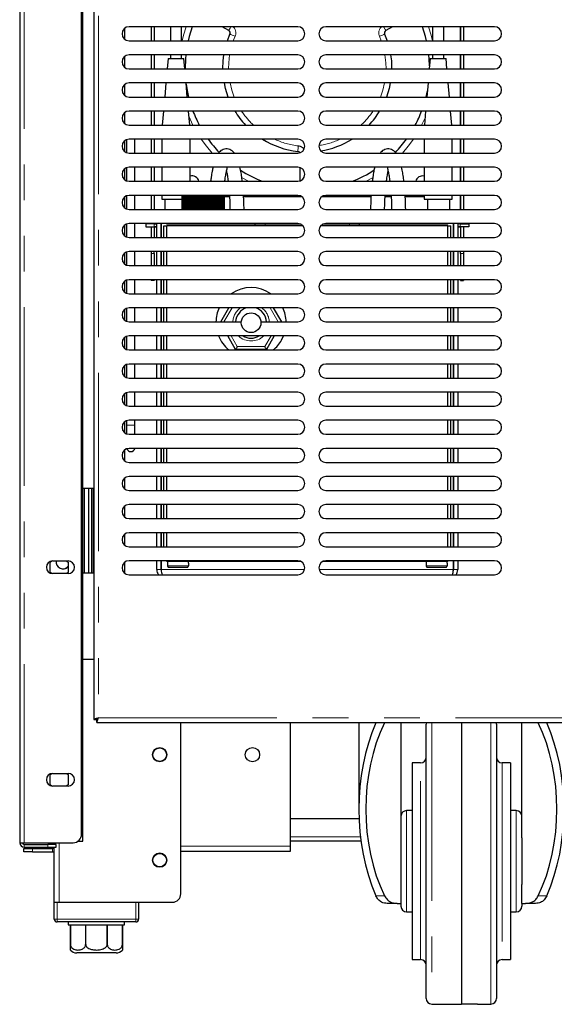
# Model space of a CAD drawing. Units: millimetres. Extents: x 0 to 586, y 0 to 420.
# Drawn here: x 421 to 440, y 91 to 126 of the extents above; entities that cross this region are included whole.
import ezdxf

# ---------------------------------------------------------------- set-up
doc = ezdxf.new("R2010")
doc.units = ezdxf.units.MM
doc.linetypes.add('PHANTOM', pattern=[12.7, 6.35, -1.27, 1.27, -1.27, 1.27, -1.27])

msp = doc.modelspace()

# ---------------------------------------------------------------- linework, layer by layer
at = {"color": 7, "linetype": 'Continuous', "lineweight": 25}
for p, q in [((420.693, 277.14), (420.693, 97.2)), ((422.893, 97.5), (422.893, 277.14)), ((422.943, 97.25), (422.943, 277.09)), ((423.333, 139.373), (423.333, 101.588)), ((424.423, 126.173), (424.423, 125.788)), ((430.583, 126.23), (424.583, 126.23)), ((425.373, 126.23), (425.373, 125.73)), ((425.473, 126.23), (425.473, 125.73)), ((425.48, 126.23), (425.48, 125.73)), ((426.052, 126.23), (426.052, 125.73)), ((426.452, 125.73), (426.452, 126.23)), ((428.131, 126.097), (427.899, 126.23)), ((437.583, 126.23), (431.583, 126.23)), ((433.948, 126.23), (433.716, 126.097)), ((435.377, 126.23), (435.377, 125.73)), ((435.777, 125.73), (435.777, 126.23)), ((436.366, 126.23), (436.366, 125.73)), ((436.373, 126.23), (436.373, 125.73)), ((436.473, 126.23), (436.473, 125.73)), ((428.08, 125.73), (428.172, 125.97)), ((433.674, 125.97), (433.766, 125.73)), ((424.583, 125.73), (430.583, 125.73)), ((431.583, 125.73), (437.583, 125.73)), ((424.423, 125.173), (424.423, 124.788)), ((430.583, 125.23), (424.583, 125.23)), ((425.373, 125.23), (425.373, 124.73)), ((425.473, 125.23), (425.473, 124.73)), ((425.48, 125.23), (425.48, 124.73)), ((425.97, 125.1), (425.938, 124.73)), ((425.97, 125.1), (426.533, 125.1)), ((426.052, 125.23), (426.052, 125.1)), ((426.452, 125.1), (426.452, 125.23)), ((426.565, 124.73), (426.533, 125.1)), ((437.583, 125.23), (431.583, 125.23)), ((435.295, 125.1), (435.263, 124.73)), ((435.295, 125.1), (435.858, 125.1)), ((435.377, 125.23), (435.377, 125.1)), ((435.777, 125.1), (435.777, 125.23)), ((435.89, 124.73), (435.858, 125.1)), ((436.366, 125.23), (436.366, 124.73)), ((436.373, 125.23), (436.373, 124.73)), ((436.473, 125.23), (436.473, 124.73)), ((424.583, 124.73), (430.583, 124.73)), ((431.583, 124.73), (437.583, 124.73)), ((424.423, 124.173), (424.423, 123.788)), ((430.583, 124.23), (424.583, 124.23)), ((425.373, 124.23), (425.373, 123.73)), ((425.473, 124.23), (425.473, 123.73)), ((425.48, 124.23), (425.48, 123.73)), ((425.894, 124.23), (425.851, 123.73)), ((426.653, 123.73), (426.609, 124.23)), ((437.583, 124.23), (431.583, 124.23)), ((435.219, 124.23), (435.176, 123.73)), ((435.978, 123.73), (435.934, 124.23)), ((436.366, 124.23), (436.366, 123.73)), ((436.373, 124.23), (436.373, 123.73)), ((436.473, 124.23), (436.473, 123.73)), ((424.583, 123.73), (430.583, 123.73)), ((431.583, 123.73), (437.583, 123.73)), ((424.423, 123.173), (424.423, 122.788)), ((430.583, 123.23), (424.583, 123.23)), ((425.373, 123.23), (425.373, 122.73)), ((425.473, 123.23), (425.473, 122.73)), ((425.48, 123.23), (425.48, 122.73)), ((425.807, 123.23), (425.763, 122.73)), ((426.74, 122.73), (426.697, 123.23)), ((437.583, 123.23), (431.583, 123.23)), ((435.132, 123.23), (435.088, 122.73)), ((436.065, 122.73), (436.022, 123.23)), ((436.366, 123.23), (436.366, 122.73)), ((436.373, 123.23), (436.373, 122.73)), ((436.473, 123.23), (436.473, 122.73)), ((424.583, 122.73), (430.583, 122.73)), ((431.583, 122.73), (437.583, 122.73)), ((424.423, 122.173), (424.423, 121.788)), ((424.493, 122.214), (424.493, 121.747)), ((430.583, 122.23), (424.583, 122.23)), ((424.793, 121.73), (424.793, 122.23)), ((425.373, 122.23), (425.373, 121.73)), ((425.473, 122.23), (425.473, 121.73)), ((425.48, 122.23), (425.48, 121.73)), ((425.752, 122.23), (425.752, 121.73)), ((426.752, 121.73), (426.752, 122.23)), ((437.583, 122.23), (431.583, 122.23)), ((435.077, 122.23), (435.077, 121.73)), ((436.077, 121.73), (436.077, 122.23)), ((436.366, 122.23), (436.366, 121.73)), ((436.373, 122.23), (436.373, 121.73)), ((436.473, 122.23), (436.473, 121.73)), ((424.583, 121.73), (430.583, 121.73)), ((431.583, 121.73), (437.583, 121.73)), ((424.493, 121.214), (424.493, 120.747)), ((430.583, 121.23), (424.583, 121.23)), ((424.793, 120.73), (424.793, 121.23)), ((425.373, 121.23), (425.373, 120.73)), ((425.473, 121.23), (425.473, 120.73)), ((425.48, 121.23), (425.48, 120.73)), ((425.752, 121.23), (425.752, 120.73)), ((426.752, 120.73), (426.752, 121.23)), ((430.673, 120.747), (430.673, 121.214)), ((437.583, 121.23), (431.583, 121.23)), ((435.077, 121.23), (435.077, 120.73)), ((436.077, 120.73), (436.077, 121.23)), ((436.366, 121.23), (436.366, 120.73)), ((436.373, 121.23), (436.373, 120.73)), ((436.473, 121.23), (436.473, 120.73)), ((424.423, 121.173), (424.423, 120.788)), ((424.583, 120.73), (430.583, 120.73)), ((431.583, 120.73), (437.583, 120.73)), ((424.423, 120.173), (424.423, 119.788)), ((424.493, 120.214), (424.493, 119.747)), ((430.583, 120.23), (424.583, 120.23)), ((424.793, 119.73), (424.793, 120.23)), ((425.373, 120.23), (425.373, 119.73)), ((425.473, 120.23), (425.473, 119.73)), ((425.48, 120.23), (425.48, 119.73)), ((425.752, 120.23), (425.752, 120.1)), ((426.473, 119.73), (426.473, 120.23)), ((426.474, 119.73), (426.474, 120.23)), ((426.476, 119.73), (426.476, 120.23)), ((426.477, 119.73), (426.477, 120.23)), ((426.481, 119.73), (426.481, 120.23)), ((426.484, 119.73), (426.484, 120.23)), ((426.489, 119.73), (426.489, 120.23)), ((426.493, 119.73), (426.493, 120.23)), ((426.5, 119.73), (426.5, 120.23)), ((426.506, 119.73), (426.506, 120.23)), ((426.514, 119.73), (426.514, 120.23)), ((426.521, 119.73), (426.521, 120.23)), ((426.531, 119.73), (426.531, 120.23)), ((426.539, 119.73), (426.539, 120.23)), ((426.551, 119.73), (426.551, 120.23)), ((426.559, 119.73), (426.559, 120.23)), ((426.573, 119.73), (426.573, 120.23)), ((426.582, 119.73), (426.582, 120.23)), ((426.598, 119.73), (426.598, 120.23)), ((426.608, 119.73), (426.608, 120.23)), ((426.625, 119.73), (426.625, 120.23)), ((426.636, 119.73), (426.636, 120.23)), ((426.655, 119.73), (426.655, 120.23)), ((426.667, 119.73), (426.667, 120.23)), ((426.686, 119.73), (426.686, 120.23)), ((426.699, 119.73), (426.699, 120.23)), ((426.72, 119.73), (426.72, 120.23)), ((426.734, 119.73), (426.734, 120.23)), ((426.756, 119.73), (426.756, 120.23)), ((426.771, 119.73), (426.771, 120.23)), ((426.794, 119.73), (426.794, 120.23)), ((426.809, 119.73), (426.809, 120.23)), ((426.833, 119.73), (426.833, 120.23)), ((426.849, 119.73), (426.849, 120.23)), ((426.874, 119.73), (426.874, 120.23)), ((426.891, 119.73), (426.891, 120.23)), ((426.917, 119.73), (426.917, 120.23)), ((426.934, 119.73), (426.934, 120.23)), ((426.96, 119.73), (426.96, 120.23)), ((426.978, 119.73), (426.978, 120.23)), ((427.005, 119.73), (427.005, 120.23)), ((427.023, 119.73), (427.023, 120.23)), ((427.049, 119.73), (427.049, 120.23)), ((427.051, 119.73), (427.051, 120.23)), ((427.069, 119.73), (427.069, 120.23)), ((427.092, 119.73), (427.092, 120.23)), ((427.097, 119.73), (427.097, 120.23)), ((427.115, 119.73), (427.115, 120.23)), ((427.135, 119.73), (427.135, 120.23)), ((427.143, 119.73), (427.143, 120.23)), ((427.162, 119.73), (427.162, 120.23)), ((427.179, 119.73), (427.179, 120.23)), ((427.19, 119.73), (427.19, 120.23)), ((427.209, 119.73), (427.209, 120.23)), ((427.223, 119.73), (427.223, 120.23)), ((427.237, 119.73), (427.237, 120.23)), ((427.256, 119.73), (427.256, 120.23)), ((427.267, 119.73), (427.267, 120.23)), ((427.285, 119.73), (427.285, 120.23)), ((427.303, 119.73), (427.303, 120.23)), ((427.311, 119.73), (427.311, 120.23)), ((427.331, 119.73), (427.331, 120.23)), ((427.35, 119.73), (427.35, 120.23)), ((427.354, 119.73), (427.354, 120.23)), ((427.378, 119.73), (427.378, 120.23)), ((427.396, 119.73), (427.396, 120.23)), ((427.397, 119.73), (427.397, 120.23)), ((427.424, 119.73), (427.424, 120.23)), ((427.441, 119.73), (427.441, 120.23)), ((427.469, 119.73), (427.469, 120.23)), ((427.486, 119.73), (427.486, 120.23)), ((427.513, 119.73), (427.513, 120.23)), ((427.53, 119.73), (427.53, 120.23)), ((427.555, 119.73), (427.555, 120.23)), ((427.572, 119.73), (427.572, 120.23)), ((427.597, 119.73), (427.597, 120.23)), ((427.613, 119.73), (427.613, 120.23)), ((427.637, 119.73), (427.637, 120.23)), ((427.652, 119.73), (427.652, 120.23)), ((427.676, 119.73), (427.676, 120.23)), ((427.69, 119.73), (427.69, 120.23)), ((427.712, 119.73), (427.712, 120.23)), ((427.726, 119.73), (427.726, 120.23)), ((427.747, 119.73), (427.747, 120.23)), ((427.76, 119.73), (427.76, 120.23)), ((427.78, 119.73), (427.78, 120.23)), ((427.792, 119.73), (427.792, 120.23)), ((427.81, 119.73), (427.81, 120.23)), ((427.821, 119.73), (427.821, 120.23)), ((427.838, 119.73), (427.838, 120.23)), ((427.849, 119.73), (427.849, 120.23)), ((427.864, 119.73), (427.864, 120.23)), ((427.873, 119.73), (427.873, 120.23)), ((427.887, 119.73), (427.887, 120.23)), ((427.896, 119.73), (427.896, 120.23)), ((427.908, 119.73), (427.908, 120.23)), ((427.915, 119.73), (427.915, 120.23)), ((427.926, 119.73), (427.926, 120.23)), ((427.932, 119.73), (427.932, 120.23)), ((427.941, 119.73), (427.941, 120.23)), ((427.946, 119.73), (427.946, 120.23)), ((427.953, 119.73), (427.953, 120.23)), ((427.957, 119.73), (427.957, 120.23)), ((427.962, 119.73), (427.962, 120.23)), ((427.965, 119.73), (427.965, 120.23)), ((427.969, 119.73), (427.969, 120.23)), ((427.971, 119.73), (427.971, 120.23)), ((427.972, 119.73), (427.972, 120.23)), ((427.973, 119.73), (427.973, 120.23)), ((428.157, 120.173), (427.973, 120.173)), ((430.743, 120.173), (428.658, 120.173)), ((433.188, 120.173), (431.424, 120.173)), ((437.583, 120.23), (431.583, 120.23)), ((433.907, 120.173), (433.689, 120.173)), ((435.077, 120.173), (434.408, 120.173)), ((435.077, 120.23), (435.077, 120.1)), ((436.077, 120.1), (436.077, 120.23)), ((436.366, 120.23), (436.366, 119.73)), ((436.373, 120.23), (436.373, 119.73)), ((436.473, 120.23), (436.473, 119.73)), ((425.752, 120.1), (426.476, 120.1)), ((425.852, 120.1), (425.852, 119.73)), ((435.077, 120.1), (436.077, 120.1)), ((435.195, 120.1), (435.195, 119.73)), ((435.995, 119.73), (435.995, 120.1)), ((424.583, 119.73), (430.583, 119.73)), ((431.583, 119.73), (437.583, 119.73)), ((424.423, 119.173), (424.423, 118.788)), ((424.493, 119.214), (424.493, 118.747)), ((430.583, 119.23), (424.583, 119.23)), ((424.793, 118.73), (424.793, 119.23)), ((425.18, 119.213), (425.18, 119.113)), ((425.48, 119.213), (425.18, 119.213)), ((425.18, 119.113), (425.48, 119.113)), ((425.373, 119.23), (425.373, 119.213)), ((425.373, 119.113), (425.373, 118.73)), ((425.473, 119.23), (425.473, 119.213)), ((425.473, 119.113), (425.473, 118.73)), ((425.483, 119.109), (425.473, 119.11)), ((425.48, 119.213), (425.48, 119.23)), ((425.48, 119.213), (425.573, 119.213)), ((425.48, 119.113), (425.573, 119.113)), ((425.573, 119.109), (425.483, 119.109)), ((425.573, 118.73), (425.573, 119.23)), ((425.723, 118.73), (425.723, 119.23)), ((425.723, 119.213), (425.729, 119.213)), ((425.723, 119.113), (425.729, 119.113)), ((425.729, 119.109), (425.723, 119.109)), ((425.729, 119.23), (425.729, 118.73)), ((425.823, 118.73), (425.823, 119.15)), ((425.823, 119.15), (425.923, 119.15)), ((425.923, 119.2), (425.923, 119.23)), ((430.702, 119.2), (425.923, 119.2)), ((425.923, 118.73), (425.923, 119.15)), ((430.766, 119.15), (425.923, 119.15)), ((429.073, 119.15), (429.073, 119.2)), ((435.923, 119.15), (431.4, 119.15)), ((435.923, 119.2), (431.464, 119.2)), ((437.583, 119.23), (431.583, 119.23)), ((432.773, 119.2), (432.773, 119.15)), ((435.923, 119.2), (435.923, 119.23)), ((435.923, 119.15), (436.023, 119.15)), ((435.923, 118.73), (435.923, 119.15)), ((436.023, 118.73), (436.023, 119.15)), ((436.118, 118.73), (436.118, 119.23)), ((436.123, 119.213), (436.118, 119.213)), ((436.123, 119.113), (436.118, 119.113)), ((436.118, 119.109), (436.123, 119.109)), ((436.123, 119.23), (436.123, 118.73)), ((436.273, 119.23), (436.273, 118.73)), ((436.366, 119.213), (436.273, 119.213)), ((436.366, 119.113), (436.273, 119.113)), ((436.273, 119.109), (436.363, 119.109)), ((436.363, 119.109), (436.373, 119.11)), ((436.366, 119.213), (436.366, 119.23)), ((436.366, 119.213), (436.666, 119.213)), ((436.666, 119.113), (436.366, 119.113)), ((436.373, 119.23), (436.373, 119.213)), ((436.373, 119.113), (436.373, 118.73)), ((436.473, 119.23), (436.473, 119.213)), ((436.473, 119.113), (436.473, 118.73)), ((436.666, 119.213), (436.666, 119.113)), ((424.583, 118.73), (430.583, 118.73)), ((431.583, 118.73), (437.583, 118.73)), ((424.423, 118.173), (424.423, 117.788)), ((424.493, 118.214), (424.493, 117.747)), ((430.583, 118.23), (424.583, 118.23)), ((424.793, 117.73), (424.793, 118.23)), ((425.373, 118.23), (425.373, 118.161)), ((425.373, 118.161), (425.373, 117.73)), ((425.473, 118.161), (425.473, 118.23)), ((425.473, 118.161), (425.473, 117.73)), ((425.573, 117.73), (425.573, 118.23)), ((425.723, 117.73), (425.723, 118.23)), ((425.729, 118.23), (425.729, 117.73)), ((425.823, 117.73), (425.823, 118.23)), ((425.923, 117.73), (425.923, 118.23)), ((437.583, 118.23), (431.583, 118.23)), ((435.923, 117.73), (435.923, 118.23)), ((436.023, 117.73), (436.023, 118.23)), ((436.118, 117.73), (436.118, 118.23)), ((436.123, 118.23), (436.123, 117.73)), ((436.273, 118.23), (436.273, 117.73)), ((436.373, 118.161), (436.373, 118.23)), ((436.373, 118.161), (436.373, 117.73)), ((436.473, 118.23), (436.473, 118.161)), ((436.473, 118.161), (436.473, 117.73)), ((424.583, 117.73), (430.583, 117.73)), ((431.583, 117.73), (437.583, 117.73)), ((424.423, 117.173), (424.423, 116.788)), ((424.493, 117.214), (424.493, 116.747)), ((430.583, 117.23), (424.583, 117.23)), ((424.793, 116.73), (424.793, 117.23)), ((425.373, 117.23), (425.373, 117.2)), ((425.473, 117.2), (425.373, 117.2)), ((425.473, 117.23), (425.473, 117.2)), ((425.573, 116.73), (425.573, 117.23)), ((425.723, 116.73), (425.723, 117.23)), ((425.729, 117.23), (425.729, 116.73)), ((425.823, 116.73), (425.823, 117.23)), ((425.923, 116.73), (425.923, 117.23)), ((437.583, 117.23), (431.583, 117.23)), ((435.923, 116.73), (435.923, 117.23)), ((436.023, 116.73), (436.023, 117.23)), ((436.118, 116.73), (436.118, 117.23)), ((436.123, 117.23), (436.123, 116.73)), ((436.273, 117.23), (436.273, 116.73)), ((436.373, 117.23), (436.373, 117.2)), ((436.373, 117.2), (436.473, 117.2)), ((436.473, 117.23), (436.473, 117.2)), ((424.583, 116.73), (430.583, 116.73)), ((431.583, 116.73), (437.583, 116.73)), ((424.423, 116.173), (424.423, 115.788)), ((424.493, 116.214), (424.493, 115.747)), ((430.583, 116.23), (424.583, 116.23)), ((424.793, 115.73), (424.793, 116.23)), ((425.573, 115.73), (425.573, 116.23)), ((425.723, 115.73), (425.723, 116.23)), ((425.729, 116.23), (425.729, 115.73)), ((425.823, 115.73), (425.823, 116.23)), ((425.923, 115.73), (425.923, 116.23)), ((427.844, 115.73), (428.132, 116.23)), ((429.714, 116.23), (430.003, 115.73)), ((437.583, 116.23), (431.583, 116.23)), ((435.923, 115.73), (435.923, 116.23)), ((436.023, 115.73), (436.023, 116.23)), ((436.118, 115.73), (436.118, 116.23)), ((436.123, 116.23), (436.123, 115.73)), ((436.273, 116.23), (436.273, 115.73)), ((424.583, 115.73), (428.574, 115.73)), ((429.272, 115.73), (430.583, 115.73)), ((431.583, 115.73), (437.583, 115.73)), ((424.423, 115.173), (424.423, 114.788)), ((424.493, 115.214), (424.493, 114.747)), ((430.583, 115.23), (424.583, 115.23)), ((424.793, 114.73), (424.793, 115.23)), ((425.573, 114.73), (425.573, 115.23)), ((425.723, 114.73), (425.723, 115.23)), ((425.729, 115.23), (425.729, 114.73)), ((425.823, 114.73), (425.823, 115.23)), ((425.923, 114.73), (425.923, 115.23)), ((428.375, 114.75), (428.098, 115.23)), ((429.749, 115.23), (429.472, 114.75)), ((430.006, 115.075), (430.081, 115.23)), ((437.583, 115.23), (431.583, 115.23)), ((435.923, 114.73), (435.923, 115.23)), ((436.023, 114.73), (436.023, 115.23)), ((436.118, 114.73), (436.118, 115.23)), ((436.123, 115.23), (436.123, 114.73)), ((436.273, 115.23), (436.273, 114.73)), ((424.583, 114.73), (430.583, 114.73)), ((429.472, 114.75), (428.375, 114.75)), ((431.583, 114.73), (437.583, 114.73)), ((424.493, 114.214), (424.493, 113.747)), ((430.583, 114.23), (424.583, 114.23)), ((424.793, 113.73), (424.793, 114.23)), ((425.573, 113.73), (425.573, 114.23)), ((425.723, 113.73), (425.723, 114.23)), ((425.729, 114.23), (425.729, 113.73)), ((425.823, 113.73), (425.823, 114.23)), ((425.923, 113.73), (425.923, 114.23)), ((437.583, 114.23), (431.583, 114.23)), ((435.923, 113.73), (435.923, 114.23)), ((436.023, 113.73), (436.023, 114.23)), ((436.118, 113.73), (436.118, 114.23)), ((436.123, 114.23), (436.123, 113.73)), ((436.273, 114.23), (436.273, 113.73)), ((424.423, 114.173), (424.423, 113.788)), ((424.583, 113.73), (430.583, 113.73)), ((431.583, 113.73), (437.583, 113.73)), ((424.423, 113.173), (424.423, 112.788)), ((424.493, 113.214), (424.493, 112.747)), ((430.583, 113.23), (424.583, 113.23)), ((424.793, 112.73), (424.793, 113.23)), ((425.573, 112.73), (425.573, 113.23)), ((425.723, 112.73), (425.723, 113.23)), ((425.729, 113.23), (425.729, 112.73)), ((425.823, 112.73), (425.823, 113.23)), ((425.923, 112.73), (425.923, 113.23)), ((437.583, 113.23), (431.583, 113.23)), ((435.923, 112.73), (435.923, 113.23)), ((436.023, 112.73), (436.023, 113.23)), ((436.118, 112.73), (436.118, 113.23)), ((436.123, 113.23), (436.123, 112.73)), ((436.273, 113.23), (436.273, 112.73)), ((424.583, 112.73), (430.583, 112.73)), ((431.583, 112.73), (437.583, 112.73)), ((424.423, 112.173), (424.423, 111.788)), ((424.493, 112.214), (424.493, 112.052)), ((430.583, 112.23), (424.583, 112.23)), ((424.793, 112.052), (424.793, 112.23)), ((425.573, 111.73), (425.573, 112.23)), ((425.723, 111.73), (425.723, 112.23)), ((425.729, 112.23), (425.729, 111.73)), ((425.823, 111.73), (425.823, 112.23)), ((425.923, 111.73), (425.923, 112.23)), ((437.583, 112.23), (431.583, 112.23)), ((435.923, 111.73), (435.923, 112.23)), ((436.023, 111.73), (436.023, 112.23)), ((436.118, 111.73), (436.118, 112.23)), ((436.123, 112.23), (436.123, 111.73)), ((436.273, 112.23), (436.273, 111.73)), ((424.493, 112.052), (424.493, 111.747)), ((424.793, 111.73), (424.793, 112.052)), ((424.583, 111.73), (430.583, 111.73)), ((431.583, 111.73), (437.583, 111.73)), ((424.423, 111.173), (424.423, 110.788)), ((430.583, 111.23), (424.583, 111.23)), ((425.573, 110.73), (425.573, 111.23)), ((425.723, 110.73), (425.723, 111.23)), ((425.729, 111.23), (425.729, 110.73)), ((425.823, 110.73), (425.823, 111.23)), ((425.923, 110.73), (425.923, 111.23)), ((437.583, 111.23), (431.583, 111.23)), ((435.923, 110.73), (435.923, 111.23)), ((436.023, 110.73), (436.023, 111.23)), ((436.118, 110.73), (436.118, 111.23)), ((436.123, 111.23), (436.123, 110.73)), ((436.273, 111.23), (436.273, 110.73)), ((424.583, 110.73), (430.583, 110.73)), ((431.583, 110.73), (437.583, 110.73)), ((424.423, 110.173), (424.423, 109.788)), ((430.583, 110.23), (424.583, 110.23)), ((425.573, 109.73), (425.573, 110.23)), ((425.723, 109.73), (425.723, 110.23)), ((425.729, 110.23), (425.729, 109.73)), ((425.823, 109.73), (425.823, 110.23)), ((425.923, 109.73), (425.923, 110.23)), ((437.583, 110.23), (431.583, 110.23)), ((435.923, 109.73), (435.923, 110.23)), ((436.023, 109.73), (436.023, 110.23)), ((436.118, 109.73), (436.118, 110.23)), ((436.123, 110.23), (436.123, 109.73)), ((436.273, 110.23), (436.273, 109.73)), ((423.333, 109.8), (422.943, 109.8)), ((422.993, 106.8), (422.993, 109.8)), ((423.143, 109.8), (423.143, 106.8)), ((423.243, 109.8), (423.243, 106.8)), ((424.583, 109.73), (430.583, 109.73)), ((431.583, 109.73), (437.583, 109.73)), ((424.423, 109.173), (424.423, 108.788)), ((430.583, 109.23), (424.583, 109.23)), ((425.573, 108.73), (425.573, 109.23)), ((425.723, 108.73), (425.723, 109.23)), ((425.729, 109.23), (425.729, 108.73)), ((425.823, 108.73), (425.823, 109.23)), ((425.923, 108.73), (425.923, 109.23)), ((437.583, 109.23), (431.583, 109.23)), ((435.923, 108.73), (435.923, 109.23)), ((436.023, 108.73), (436.023, 109.23)), ((436.118, 108.73), (436.118, 109.23)), ((436.123, 109.23), (436.123, 108.73)), ((436.273, 109.23), (436.273, 108.73)), ((424.583, 108.73), (430.583, 108.73)), ((431.583, 108.73), (437.583, 108.73)), ((424.423, 108.173), (424.423, 107.788)), ((430.583, 108.23), (424.583, 108.23)), ((425.573, 107.73), (425.573, 108.23)), ((425.723, 107.73), (425.723, 108.23)), ((425.729, 108.23), (425.729, 107.73)), ((425.823, 107.73), (425.823, 108.23)), ((425.923, 107.73), (425.923, 108.23)), ((437.583, 108.23), (431.583, 108.23)), ((435.923, 107.73), (435.923, 108.23)), ((436.023, 107.73), (436.023, 108.23)), ((436.118, 107.73), (436.118, 108.23)), ((436.123, 108.23), (436.123, 107.73)), ((436.273, 108.23), (436.273, 107.73)), ((424.583, 107.73), (430.583, 107.73)), ((431.583, 107.73), (437.583, 107.73)), ((421.773, 107.185), (421.84, 107.224)), ((421.868, 107.225), (422.418, 107.225)), ((422.343, 107.225), (422.413, 107.185)), ((430.583, 107.23), (424.583, 107.23)), ((425.573, 106.914), (425.573, 107.23)), ((425.723, 106.914), (425.723, 107.23)), ((425.729, 107.23), (425.729, 106.914)), ((425.923, 107.2), (425.923, 107.23)), ((430.702, 107.2), (425.923, 107.2)), ((425.948, 107.2), (425.948, 107.15)), ((426.698, 107.15), (426.698, 107.2)), ((435.923, 107.2), (431.464, 107.2)), ((437.583, 107.23), (431.583, 107.23)), ((435.148, 107.2), (435.148, 107.15)), ((435.898, 107.15), (435.898, 107.2)), ((435.923, 107.2), (435.923, 107.23)), ((436.118, 106.914), (436.118, 107.23)), ((436.123, 107.23), (436.123, 106.914)), ((436.273, 107.23), (436.273, 106.914)), ((421.773, 106.816), (421.773, 107.185)), ((422.413, 107.185), (422.413, 106.816)), ((424.423, 107.173), (424.423, 106.788)), ((425.948, 107.15), (425.952, 107.15)), ((425.952, 107.15), (425.952, 107.05)), ((426.002, 107), (426.644, 107)), ((426.695, 107.15), (426.698, 107.15)), ((426.695, 107.15), (426.695, 107.05)), ((435.148, 107.15), (435.152, 107.15)), ((435.152, 107.15), (435.152, 107.05)), ((435.202, 107), (435.844, 107)), ((435.895, 107.15), (435.898, 107.15)), ((435.895, 107.15), (435.895, 107.05)), ((421.84, 106.777), (421.773, 106.816)), ((422.418, 106.775), (421.868, 106.775)), ((422.413, 106.816), (422.343, 106.775)), ((422.943, 106.8), (423.333, 106.8)), ((424.583, 106.73), (430.583, 106.73)), ((431.583, 106.73), (437.583, 106.73)), ((423.333, 103.72), (422.943, 103.72)), ((423.333, 101.588), (423.433, 101.588)), ((423.44, 101.593), (423.44, 101.58)), ((423.44, 101.48), (423.44, 101.58)), ((423.44, 101.48), (572.646, 101.48)), ((426.423, 95.38), (426.423, 101.48)), ((430.323, 97.08), (430.323, 101.48)), ((432.753, 101.48), (432.753, 98.39)), ((434.253, 101.48), (434.253, 97.373)), ((435.153, 91.659), (435.153, 101.422)), ((436.403, 101.48), (436.403, 91.45)), ((437.653, 101.422), (437.653, 91.659)), ((438.553, 97.373), (438.553, 101.48)), ((434.953, 100.04), (434.653, 100.04)), ((434.653, 100.04), (434.653, 93.04)), ((438.153, 100.04), (437.853, 100.04)), ((438.153, 100.04), (438.153, 93.04)), ((421.773, 99.625), (421.84, 99.664)), ((421.773, 99.256), (421.773, 99.625)), ((421.868, 99.665), (422.418, 99.665)), ((422.343, 99.665), (422.413, 99.625)), ((422.413, 99.625), (422.413, 99.256)), ((421.84, 99.217), (421.773, 99.256)), ((422.418, 99.215), (421.868, 99.215)), ((422.413, 99.256), (422.343, 99.215)), ((434.653, 98.34), (434.453, 98.34)), ((438.353, 98.34), (438.153, 98.34)), ((432.76, 98.05), (430.323, 98.05)), ((420.693, 97.2), (420.853, 97.2)), ((420.853, 97.2), (422.593, 97.2)), ((420.853, 97.14), (421.693, 97.14)), ((420.853, 97.04), (421.693, 97.04)), ((421.993, 97.14), (421.693, 97.14)), ((421.693, 97.04), (421.993, 97.04)), ((421.923, 97.14), (421.923, 97.2)), ((421.923, 95.08), (421.923, 97.04)), ((421.993, 97.04), (421.993, 97.14)), ((422.759, 97.25), (422.783, 97.25)), ((422.783, 97.25), (422.943, 97.25)), ((432.831, 97.25), (430.323, 97.25)), ((430.323, 96.9), (430.323, 97.08)), ((434.253, 97.373), (434.253, 95.708)), ((438.553, 97.373), (438.553, 95.708)), ((420.843, 96.87), (420.843, 96.99)), ((420.843, 96.99), (421.143, 96.99)), ((421.143, 96.87), (420.843, 96.87)), ((421.143, 96.99), (421.863, 96.99)), ((421.143, 96.87), (421.863, 96.87)), ((426.423, 96.9), (430.323, 96.9)), ((434.253, 95.708), (434.253, 95.04)), ((438.553, 95.04), (438.553, 95.708)), ((421.923, 94.48), (421.923, 95.08)), ((421.923, 95.08), (422.023, 95.08)), ((422.023, 95.08), (424.823, 95.08)), ((422.103, 95.08), (426.123, 95.08)), ((424.923, 95.08), (424.923, 94.48)), ((434.125, 95.04), (433.766, 95.04)), ((434.125, 95.04), (434.253, 95.04)), ((434.253, 95.04), (434.253, 94.94)), ((438.553, 95.04), (438.681, 95.04)), ((438.553, 95.04), (438.553, 94.94)), ((439.04, 95.04), (438.681, 95.04)), ((434.453, 94.74), (434.653, 94.74)), ((438.153, 94.74), (438.353, 94.74)), ((424.823, 94.38), (422.023, 94.38)), ((422.423, 94.38), (422.423, 94.28)), ((422.423, 94.28), (422.498, 94.28)), ((422.498, 94.28), (422.498, 93.58)), ((422.5, 94.28), (423.038, 94.28)), ((422.5, 93.58), (422.5, 94.28)), ((423.038, 94.28), (423.038, 93.58)), ((423.043, 94.28), (423.803, 94.28)), ((423.043, 93.58), (423.043, 94.28)), ((423.803, 94.28), (423.803, 93.58)), ((423.809, 94.28), (424.346, 94.28)), ((423.809, 93.58), (423.809, 94.28)), ((424.346, 94.28), (424.346, 93.58)), ((424.348, 94.28), (424.423, 94.28)), ((424.348, 93.58), (424.348, 94.28)), ((424.423, 94.28), (424.423, 94.38)), ((424.123, 93.28), (422.723, 93.28)), ((434.653, 93.04), (434.953, 93.04)), ((437.853, 93.04), (438.153, 93.04)), ((435.35, 91.459), (435.83, 91.45)), ((436.976, 91.45), (437.457, 91.459))]:
    msp.add_line(p, q, dxfattribs=at)
at = {"color": 8, "linetype": 'PHANTOM', "lineweight": 18}
for p, q in [((420.853, 97.2), (420.853, 277.14)), ((423.493, 139.32), (423.493, 101.64)), ((428.356, 125.89), (428.292, 125.73)), ((433.554, 125.73), (433.491, 125.89)), ((426.857, 122.73), (426.712, 123.049)), ((435.111, 122.994), (434.989, 122.73)), ((428.835, 120.73), (428.583, 120.871)), ((433.263, 120.871), (433.011, 120.73)), ((425.48, 119.113), (425.48, 119.213)), ((425.483, 119.113), (425.483, 119.109)), ((429.423, 119.2), (429.423, 119.15)), ((432.423, 119.15), (432.423, 119.2)), ((436.363, 119.113), (436.363, 119.109)), ((436.366, 119.113), (436.366, 119.213)), ((425.373, 118.161), (425.473, 118.161)), ((436.473, 118.161), (436.373, 118.161)), ((428.248, 116.23), (427.959, 115.73)), ((429.887, 115.73), (429.599, 116.23)), ((428.213, 115.23), (428.432, 114.85)), ((429.414, 114.85), (429.633, 115.23)), ((428.432, 114.85), (429.414, 114.85)), ((423.303, 109.8), (423.303, 106.8)), ((425.573, 106.914), (425.723, 106.914)), ((425.729, 106.914), (430.824, 106.914)), ((426.695, 107.05), (425.952, 107.05)), ((431.342, 106.914), (436.118, 106.914)), ((435.895, 107.05), (435.152, 107.05)), ((436.273, 106.914), (436.123, 106.914)), ((423.493, 101.64), (572.593, 101.64)), ((433.67, 101.47), (433.365, 101.47)), ((435.35, 101.48), (435.35, 91.459)), ((437.457, 96.54), (437.457, 101.48)), ((439.442, 101.47), (439.136, 101.47)), ((434.953, 93.04), (434.953, 100.04)), ((437.853, 100.04), (437.853, 93.04)), ((434.453, 94.74), (434.453, 98.34)), ((438.353, 94.74), (438.353, 98.34)), ((432.81, 97.41), (430.323, 97.41)), ((420.853, 97.14), (420.853, 97.04)), ((421.693, 97.14), (421.693, 97.04)), ((422.103, 95.08), (422.103, 97.2)), ((422.783, 97.25), (422.783, 97.268)), ((426.423, 97.08), (430.323, 97.08)), ((421.143, 96.99), (421.143, 96.87)), ((421.863, 96.99), (421.863, 96.87)), ((437.457, 91.459), (437.457, 96.54)), ((433.365, 95.311), (433.67, 95.311)), ((439.136, 95.311), (439.442, 95.311)), ((422.023, 95.08), (422.023, 94.48)), ((424.823, 94.48), (424.823, 95.08)), ((421.923, 94.48), (422.023, 94.48)), ((422.023, 94.38), (422.023, 94.48)), ((422.023, 94.48), (424.823, 94.48)), ((424.823, 94.38), (424.823, 94.48)), ((424.923, 94.48), (424.823, 94.48)), ((422.498, 93.58), (422.5, 93.58)), ((423.038, 93.58), (423.043, 93.58)), ((423.803, 93.58), (423.809, 93.58)), ((424.346, 93.58), (424.348, 93.58))]:
    msp.add_line(p, q, dxfattribs=at)
at = {"color": 8, "linetype": 'PHANTOM', "lineweight": 18, "flags": 128}
for points in [[(426.475, 125.73), (426.523, 125.931), (426.613, 126.23)], [(428.208, 126.23), (428.192, 126.204), (428.175, 126.174), (428.16, 126.147), (428.148, 126.126), (428.138, 126.11), (428.133, 126.1), (428.131, 126.097)], [(433.638, 126.23), (433.654, 126.204), (433.671, 126.174), (433.686, 126.147), (433.699, 126.126), (433.708, 126.11), (433.714, 126.1), (433.716, 126.097)], [(435.233, 126.23), (435.323, 125.931), (435.371, 125.73)], [(428.356, 125.89), (428.32, 125.906), (428.286, 125.921), (428.254, 125.935), (428.226, 125.947), (428.203, 125.957), (428.186, 125.964), (428.176, 125.969), (428.172, 125.97)], [(433.674, 125.97), (433.67, 125.969), (433.66, 125.964), (433.643, 125.957), (433.62, 125.947), (433.593, 125.935), (433.561, 125.921), (433.526, 125.906), (433.491, 125.89)], [(428.161, 125.23), (428.128, 124.941), (428.124, 124.73)], [(433.723, 124.73), (433.718, 124.941), (433.686, 125.23)], [(428.176, 124.23), (428.24, 123.972), (428.325, 123.73)], [(433.522, 123.73), (433.606, 123.972), (433.67, 124.23)], [(427.54, 121.73), (427.333, 121.978), (427.15, 122.23)], [(430.607, 121.991), (430.603, 121.952), (430.598, 121.915), (430.595, 121.881), (430.591, 121.85), (430.588, 121.826), (430.586, 121.807), (430.585, 121.796), (430.584, 121.792)], [(434.696, 122.23), (434.514, 121.978), (434.306, 121.73)]]:
    msp.add_lwpolyline(points, dxfattribs=at)
at = {"color": 7, "linetype": 'Continuous', "lineweight": 25, "flags": 128}
for points in [[(426.825, 126.23), (426.716, 125.88), (426.68, 125.73)], [(435.167, 125.73), (435.13, 125.88), (435.022, 126.23)], [(426.597, 125.23), (426.585, 125.093), (426.573, 124.73)], [(427.923, 124.73), (427.933, 125.015), (427.958, 125.23)], [(433.888, 125.23), (433.913, 125.015), (433.923, 124.73)], [(435.273, 124.84), (435.261, 125.093), (435.249, 125.23)], [(426.613, 124.186), (426.662, 123.9), (426.7, 123.73)], [(428.11, 123.73), (428.016, 124.034), (427.973, 124.23)], [(433.874, 124.23), (433.831, 124.034), (433.736, 123.73)], [(435.146, 123.73), (435.185, 123.9), (435.195, 123.951)], [(428.432, 114.85), (428.422, 114.833), (428.413, 114.816), (428.404, 114.8), (428.395, 114.786), (428.388, 114.774), (428.382, 114.764), (428.378, 114.756), (428.376, 114.752), (428.375, 114.75)], [(429.472, 114.75), (429.471, 114.752), (429.467, 114.758), (429.462, 114.767), (429.455, 114.78), (429.446, 114.795), (429.436, 114.812), (429.425, 114.831), (429.414, 114.85)], [(422.324, 106.959), (422.396, 107.015), (422.413, 107.035)], [(435.162, 101.48), (435.157, 101.461), (435.153, 101.422)], [(437.653, 101.422), (437.649, 101.461), (437.644, 101.48)], [(421.863, 96.87), (421.898, 96.874), (421.923, 96.881)]]:
    msp.add_lwpolyline(points, dxfattribs=at)
at = {"color": 7, "linetype": 'Continuous', "lineweight": 25}
for centre, radius in [((428.923, 115.7), 0.35), ((425.673, 100.33), 0.255), ((425.673, 100.33), 0.24), ((428.973, 100.33), 0.255), ((425.673, 96.58), 0.255), ((425.673, 96.58), 0.24)]:
    msp.add_circle(centre, radius, dxfattribs=at)
for centre, radius, start, end in [((424.583, 125.98), 0.25, 90, 270), ((430.583, 125.98), 0.25, 270, 90), ((431.583, 125.98), 0.25, 90, 270), ((437.583, 125.98), 0.25, 270, 90), ((428.081, 126.01), 0.1, 336.4827, 60), ((433.766, 126.01), 0.1, 120, 203.5173), ((424.583, 124.98), 0.25, 90, 270), ((430.583, 124.98), 0.25, 270, 90), ((431.583, 124.98), 0.25, 90, 270), ((437.583, 124.98), 0.25, 270, 90), ((424.583, 123.98), 0.25, 90, 270), ((430.583, 123.98), 0.25, 270, 90), ((431.583, 123.98), 0.25, 90, 270), ((437.583, 123.98), 0.25, 270, 90), ((424.583, 122.98), 0.25, 90, 270), ((430.923, 124.773), 4.35, 200.77, 208.0057), ((430.923, 124.773), 3, 210.9437, 222.911), ((430.583, 122.98), 0.25, 270, 90), ((431.583, 122.98), 0.25, 90, 270), ((430.923, 124.773), 3, 317.089, 329.0563), ((430.923, 124.773), 4.35, 331.9943, 339.23), ((437.583, 122.98), 0.25, 270, 90), ((424.583, 121.98), 0.25, 90, 270), ((430.923, 124.773), 4.35, 215.7678, 223.8377), ((430.923, 124.773), 3, 237.9439, 263.5173), ((430.583, 121.98), 0.25, 270, 90), ((431.583, 121.98), 0.25, 90, 270), ((430.923, 124.773), 3, 279.1321, 302.0561), ((430.923, 124.773), 4.35, 316.1285, 324.2322), ((437.583, 121.98), 0.25, 270, 90), ((430.573, 121.693), 0.1, 29.7872, 83.5173), ((424.583, 120.98), 0.25, 90, 270), ((430.583, 120.98), 0.25, 270, 90), ((431.583, 120.98), 0.25, 90, 270), ((437.583, 120.98), 0.25, 270, 90), ((426.823, 120.673), 0.25, 13.277, 106.6186), ((430.923, 124.773), 4.35, 236.9528, 248.3306), ((430.923, 124.773), 4.35, 291.6694, 303.2167), ((435.023, 120.673), 0.25, 77.6431, 166.723), ((424.583, 119.98), 0.25, 90, 270), ((430.583, 119.98), 0.25, 270, 90), ((431.583, 119.98), 0.25, 90, 270), ((437.583, 119.98), 0.25, 270, 90), ((424.583, 118.98), 0.25, 90, 270), ((430.583, 118.98), 0.25, 270, 90), ((431.583, 118.98), 0.25, 90, 270), ((437.583, 118.98), 0.25, 270, 90), ((424.583, 117.98), 0.25, 90, 270), ((430.583, 117.98), 0.25, 270, 90), ((431.583, 117.98), 0.25, 90, 270), ((437.583, 117.98), 0.25, 270, 90), ((424.583, 116.98), 0.25, 90, 270), ((430.583, 116.98), 0.25, 270, 90), ((431.583, 116.98), 0.25, 90, 270), ((437.583, 116.98), 0.25, 270, 90), ((428.923, 115.7), 1.25, 55.4872, 124.5128), ((424.583, 115.98), 0.25, 90, 270), ((428.923, 115.7), 1.25, 154.9126, 178.6248), ((428.923, 115.7), 0.55, 105.4987, 176.8732), ((428.923, 115.7), 0.55, 3.1268, 74.5013), ((428.923, 115.7), 1.25, 1.3752, 25.3111), ((430.583, 115.98), 0.25, 270, 90), ((431.583, 115.98), 0.25, 90, 270), ((437.583, 115.98), 0.25, 270, 90), ((424.583, 114.98), 0.25, 90, 270), ((428.923, 115.7), 1.25, 202.0861, 230.8958), ((428.923, 115.7), 0.55, 238.7096, 301.2904), ((428.923, 115.7), 1.25, 309.1042, 330), ((430.583, 114.98), 0.25, 270, 90), ((431.583, 114.98), 0.25, 90, 270), ((437.583, 114.98), 0.25, 270, 90), ((424.583, 113.98), 0.25, 90, 270), ((430.583, 113.98), 0.25, 270, 90), ((431.583, 113.98), 0.25, 90, 270), ((437.583, 113.98), 0.25, 270, 90), ((424.583, 112.98), 0.25, 90, 270), ((430.583, 112.98), 0.25, 270, 90), ((431.583, 112.98), 0.25, 90, 270), ((437.583, 112.98), 0.25, 270, 90), ((424.583, 111.98), 0.25, 90, 270), ((430.583, 111.98), 0.25, 270, 90), ((431.583, 111.98), 0.25, 90, 270), ((437.583, 111.98), 0.25, 270, 90), ((424.583, 110.98), 0.25, 90, 270), ((424.643, 111.263), 0.15, 198.0776, 347.4838), ((430.583, 110.98), 0.25, 270, 90), ((431.583, 110.98), 0.25, 90, 270), ((437.583, 110.98), 0.25, 270, 90), ((424.583, 109.98), 0.25, 90, 270), ((430.583, 109.98), 0.25, 270, 90), ((431.583, 109.98), 0.25, 90, 270), ((437.583, 109.98), 0.25, 270, 90), ((424.583, 108.98), 0.25, 90, 270), ((430.583, 108.98), 0.25, 270, 90), ((431.583, 108.98), 0.25, 90, 270), ((437.583, 108.98), 0.25, 270, 90), ((424.583, 107.98), 0.25, 90, 270), ((430.583, 107.98), 0.25, 270, 90), ((431.583, 107.98), 0.25, 90, 270), ((437.583, 107.98), 0.25, 270, 90), ((421.868, 107), 0.225, 90, 270), ((422.243, 107.2), 0.255, 174.3737, 311.8103), ((422.418, 107), 0.225, 270, 90), ((424.583, 106.98), 0.25, 90, 270), ((430.583, 106.98), 0.25, 270, 90), ((431.583, 106.98), 0.25, 90, 270), ((437.583, 106.98), 0.25, 270, 90), ((425.887, 106.914), 0.314, 180, 215.8728), ((425.887, 106.914), 0.164, 180, 197.4048), ((435.959, 106.914), 0.164, 342.5949, 0), ((435.959, 106.914), 0.314, 324.1272, 0), ((434.953, 100.24), 0.2, 270, 0), ((437.853, 100.24), 0.2, 180, 270), ((421.868, 99.44), 0.225, 90, 270), ((422.418, 99.44), 0.225, 270, 90), ((434.453, 98.14), 0.2, 90, 180), ((438.353, 98.14), 0.2, 0, 90), ((422.593, 97.5), 0.3, 270, 0), ((420.853, 97.2), 0.16, 180, 270), ((420.853, 97.2), 0.06, 180, 270), ((421.863, 97.05), 0.06, 270, 350.4059), ((426.123, 95.38), 0.3, 270, 0), ((434.453, 94.94), 0.2, 180, 270), ((438.353, 94.94), 0.2, 270, 0), ((422.023, 94.48), 0.1, 180, 270), ((424.823, 94.48), 0.1, 270, 0), ((422.723, 93.58), 0.3, 221.4284, 270), ((424.123, 93.58), 0.3, 270, 318.5677), ((434.953, 92.84), 0.2, 0, 90), ((437.853, 92.84), 0.2, 90, 180), ((435.353, 91.659), 0.2, 180, 269), ((437.453, 91.659), 0.2, 271, 0)]:
    msp.add_arc(centre, radius, start, end, dxfattribs=at)
at = {"color": 8, "linetype": 'PHANTOM', "lineweight": 18}
for centre, radius, start, end in [((428.081, 126.01), 0.3, 336.4827, 47.2887), ((433.766, 126.01), 0.3, 132.7113, 203.5173), ((430.923, 124.773), 2.8, 213.4304, 226.8441), ((430.923, 124.773), 2.8, 313.1559, 326.5696), ((430.923, 124.773), 2.8, 245.2395, 263.5173), ((430.573, 121.693), 0.3, 37.7172, 83.5173), ((430.923, 124.773), 2.8, 278.4418, 294.7605), ((428.923, 115.7), 0.65, 125.3746, 177.3546), ((428.923, 115.7), 0.65, 2.6454, 54.6254), ((428.923, 115.7), 0.65, 226.3091, 313.6909), ((424.606, 114.673), 2.624, 267.5423, 270.8186), ((424.681, 114.673), 2.624, 269.1814, 272.4578)]:
    msp.add_arc(centre, radius, start, end, dxfattribs=at)
at = {"color": 7, "linetype": 'Continuous', "lineweight": 25}
for centre, major_axis, ratio, start_param, end_param in [((425.887, 106.914), (0, 0.314), 0.504575, 1.570796, 2.196894), ((435.959, 106.914), (0, 0.314), 0.504575, 4.086291, 4.712389), ((436.403, 98.39), (0, 5.558), 0.656716, 0.983581, 2.158012), ((436.403, 98.39), (0, 5.177), 0.656716, 0.9338, 2.207793), ((436.403, 98.39), (0, 5.177), 0.656716, 4.075392, 5.349386), ((436.403, 98.39), (0, 5.558), 0.656716, 4.125174, 5.299604)]:
    msp.add_ellipse(centre, major_axis=major_axis, ratio=ratio, start_param=start_param, end_param=end_param, dxfattribs=at)
for points, knots in [([(428.333, 121.73), (428.317, 121.751), (428.283, 121.793), (428.212, 121.845), (428.123, 121.881), (428.024, 121.89), (427.929, 121.867), (427.849, 121.822), (427.796, 121.775), (427.772, 121.742), (427.764, 121.73)], [0, 0, 0, 0, 0.1357092, 0.2738721, 0.4031191, 0.5299112, 0.6619602, 0.7903702, 0.9265853, 1, 1, 1, 1]), ([(434.083, 121.73), (434.067, 121.751), (434.033, 121.793), (433.962, 121.845), (433.873, 121.881), (433.774, 121.89), (433.679, 121.867), (433.599, 121.822), (433.546, 121.775), (433.522, 121.742), (433.514, 121.73)], [0, 0, 0, 0, 0.135709, 0.27387, 0.403117, 0.529909, 0.661958, 0.790368, 0.926585, 1, 1, 1, 1]), ([(427.568, 121.23), (427.558, 121.183), (427.534, 121.076), (427.506, 120.908), (427.491, 120.781), (427.485, 120.73)], [0, 0, 0, 0, 0.319831, 0.728741, 1, 1, 1, 1]), ([(427.989, 120.73), (427.994, 120.772), (428.008, 120.88), (428.035, 121.029), (428.062, 121.158), (428.079, 121.217), (428.085, 121.238)], [0, 0, 0, 0, 0.202059, 0.519176, 0.831799, 1, 1, 1, 1]), ([(428.612, 120.73), (428.603, 120.799), (428.585, 120.941), (428.557, 121.107), (428.536, 121.198), (428.528, 121.23)], [0, 0, 0, 0, 0.372942, 0.772408, 1, 1, 1, 1]), ([(433.318, 121.23), (433.308, 121.183), (433.284, 121.076), (433.256, 120.908), (433.241, 120.781), (433.235, 120.73)], [0, 0, 0, 0, 0.319831, 0.72874, 1, 1, 1, 1]), ([(433.762, 121.239), (433.762, 121.238), (433.772, 121.205), (433.794, 121.115), (433.824, 120.965), (433.845, 120.833), (433.855, 120.749), (433.857, 120.73)], [0, 0, 0, 0, 0.003563, 0.295351, 0.600106, 0.913198, 1, 1, 1, 1]), ([(434.362, 120.73), (434.353, 120.799), (434.335, 120.941), (434.307, 121.107), (434.286, 121.198), (434.278, 121.23)], [0, 0, 0, 0, 0.372939, 0.772406, 1, 1, 1, 1]), ([(428.048, 121.088), (428.057, 121.047), (428.076, 120.956), (428.095, 120.833), (428.105, 120.749), (428.107, 120.73)], [0, 0, 0, 0, 0.385174, 0.866543, 1, 1, 1, 1]), ([(433.739, 120.73), (433.744, 120.772), (433.758, 120.879), (433.779, 120.999), (433.794, 121.068), (433.798, 121.088)], [0, 0, 0, 0, 0.311544, 0.800489, 1, 1, 1, 1]), ([(428.154, 120.23), (428.156, 120.199), (428.163, 120.09), (428.169, 119.922), (428.171, 119.785), (428.172, 119.73)], [0, 0, 0, 0, 0.196718, 0.678838, 1, 1, 1, 1]), ([(428.672, 119.73), (428.672, 119.732), (428.672, 119.821), (428.667, 119.99), (428.659, 120.152), (428.655, 120.23)], [0, 0, 0, 0, 0.011929, 0.520555, 1, 1, 1, 1]), ([(433.192, 120.23), (433.191, 120.213), (433.184, 120.113), (433.178, 119.945), (433.175, 119.795), (433.174, 119.73)], [0, 0, 0, 0, 0.11179, 0.621441, 1, 1, 1, 1]), ([(433.674, 119.73), (433.674, 119.73), (433.674, 119.813), (433.68, 119.976), (433.686, 120.144), (433.692, 120.225), (433.692, 120.23)], [0, 0, 0, 0, 0.00007, 0.484303, 0.968272, 1, 1, 1, 1]), ([(433.904, 120.23), (433.906, 120.199), (433.913, 120.09), (433.919, 119.922), (433.921, 119.785), (433.922, 119.73)], [0, 0, 0, 0, 0.196718, 0.678837, 1, 1, 1, 1]), ([(434.422, 119.73), (434.422, 119.732), (434.422, 119.821), (434.417, 119.99), (434.409, 120.152), (434.405, 120.23)], [0, 0, 0, 0, 0.011929, 0.520555, 1, 1, 1, 1]), ([(425.952, 107.05), (425.952, 107.045), (425.953, 107.034), (425.962, 107.019), (425.974, 107.008), (425.989, 107.001), (425.998, 107.001), (426.002, 107)], [0, 0, 0, 0, 0.212109, 0.424139, 0.636976, 0.851651, 1, 1, 1, 1]), ([(426.644, 107), (426.65, 107.001), (426.662, 107.002), (426.677, 107.011), (426.688, 107.024), (426.694, 107.038), (426.695, 107.047), (426.695, 107.05)], [0, 0, 0, 0, 0.217566, 0.435254, 0.651564, 0.865635, 1, 1, 1, 1]), ([(435.152, 107.05), (435.152, 107.045), (435.153, 107.034), (435.162, 107.019), (435.174, 107.008), (435.189, 107.001), (435.198, 107.001), (435.202, 107)], [0, 0, 0, 0, 0.212109, 0.424139, 0.636976, 0.851651, 1, 1, 1, 1]), ([(435.844, 107), (435.85, 107.001), (435.862, 107.002), (435.877, 107.011), (435.888, 107.024), (435.894, 107.038), (435.895, 107.047), (435.895, 107.05)], [0, 0, 0, 0, 0.217566, 0.435254, 0.651564, 0.865635, 1, 1, 1, 1]), ([(423.493, 101.64), (423.477, 101.635), (423.442, 101.622), (423.393, 101.607), (423.355, 101.595), (423.336, 101.589), (423.334, 101.588), (423.333, 101.588)], [0, 0, 0, 0, 0.1988239, 0.4300251, 0.6527491, 0.86628, 1, 1, 1, 1]), ([(423.493, 101.64), (423.486, 101.634), (423.475, 101.623), (423.462, 101.612), (423.453, 101.605), (423.446, 101.599), (423.439, 101.593), (423.434, 101.588), (423.433, 101.588), (423.433, 101.588)], [0, 0, 0, 0, 0.274895, 0.396639, 0.51608, 0.62192, 0.716062, 0.886951, 1, 1, 1, 1]), ([(423.44, 101.48), (423.441, 101.482), (423.442, 101.486), (423.451, 101.514), (423.461, 101.544), (423.47, 101.573), (423.481, 101.606), (423.489, 101.629), (423.493, 101.64)], [0, 0, 0, 0, 0.216963, 0.454173, 0.58166, 0.715011, 0.854406, 1, 1, 1, 1]), ([(423.44, 101.58), (423.44, 101.581), (423.441, 101.581), (423.444, 101.584), (423.448, 101.589), (423.456, 101.598), (423.471, 101.616), (423.485, 101.632), (423.493, 101.64)], [0, 0, 0, 0, 0.093555, 0.193298, 0.301079, 0.418422, 0.684769, 1, 1, 1, 1]), ([(433.766, 95.04), (433.698, 95.048), (433.575, 95.062), (433.441, 95.168), (433.387, 95.269), (433.365, 95.311)], [0, 0, 0, 0, 0.421892, 0.758306, 1, 1, 1, 1]), ([(433.67, 95.311), (433.703, 95.258), (433.776, 95.141), (433.937, 95.055), (434.064, 95.045), (434.125, 95.04)], [0, 0, 0, 0, 0.300721, 0.666482, 1, 1, 1, 1]), ([(438.681, 95.04), (438.755, 95.047), (438.889, 95.06), (439.044, 95.158), (439.108, 95.265), (439.136, 95.311)], [0, 0, 0, 0, 0.40277, 0.740002, 1, 1, 1, 1]), ([(439.442, 95.311), (439.412, 95.258), (439.353, 95.153), (439.215, 95.059), (439.102, 95.047), (439.04, 95.04)], [0, 0, 0, 0, 0.3083606, 0.6150127, 1, 1, 1, 1]), ([(422.498, 93.382), (422.498, 93.386), (422.498, 93.392), (422.498, 93.44), (422.498, 93.481), (422.498, 93.529), (422.498, 93.562), (422.498, 93.579), (422.498, 93.58)], [0, 0, 0, 0, 0.448547, 0.617433, 0.787475, 0.888635, 0.990619, 1, 1, 1, 1]), ([(422.5, 93.58), (422.501, 93.567), (422.504, 93.539), (422.521, 93.496), (422.559, 93.447), (422.641, 93.396), (422.767, 93.374), (422.887, 93.392), (422.968, 93.44), (423.007, 93.479), (423.031, 93.526), (423.038, 93.56), (423.038, 93.578), (423.038, 93.58)], [0, 0, 0, 0, 0.043851, 0.087526, 0.157231, 0.272774, 0.490323, 0.729866, 0.809534, 0.889671, 0.941175, 0.993125, 1, 1, 1, 1]), ([(423.043, 93.58), (423.043, 93.575), (423.044, 93.557), (423.056, 93.522), (423.09, 93.476), (423.167, 93.424), (423.284, 93.39), (423.447, 93.377), (423.591, 93.393), (423.704, 93.44), (423.761, 93.481), (423.794, 93.529), (423.803, 93.562), (423.803, 93.579), (423.803, 93.58)], [0, 0, 0, 0, 0.01709, 0.058661, 0.115066, 0.200504, 0.352336, 0.500192, 0.724616, 0.808954, 0.89387, 0.944387, 0.995315, 1, 1, 1, 1]), ([(423.809, 93.58), (423.81, 93.567), (423.812, 93.539), (423.829, 93.496), (423.867, 93.447), (423.949, 93.396), (424.075, 93.374), (424.195, 93.392), (424.276, 93.44), (424.315, 93.479), (424.339, 93.526), (424.346, 93.56), (424.346, 93.578), (424.346, 93.58)], [0, 0, 0, 0, 0.043852, 0.087527, 0.157232, 0.272775, 0.490319, 0.729862, 0.809534, 0.889671, 0.941175, 0.993125, 1, 1, 1, 1]), ([(424.348, 93.58), (424.348, 93.575), (424.348, 93.557), (424.348, 93.522), (424.348, 93.476), (424.348, 93.424), (424.348, 93.389), (424.348, 93.384), (424.348, 93.382)], [0, 0, 0, 0, 0.034176, 0.117306, 0.2301, 0.40096, 0.704576, 1, 1, 1, 1]), ([(435.831, 91.45), (435.831, 91.45), (435.832, 91.45), (435.85, 91.45), (435.895, 91.45), (436.004, 91.45), (436.181, 91.45), (436.329, 91.45), (436.403, 91.45)], [0, 0, 0, 0, 0.031281, 0.096419, 0.160908, 0.324588, 0.659473, 1, 1, 1, 1]), ([(436.975, 91.45), (436.975, 91.45), (436.975, 91.45), (436.956, 91.45), (436.912, 91.45), (436.802, 91.45), (436.625, 91.45), (436.478, 91.45), (436.403, 91.45)], [0, 0, 0, 0, 0.031281, 0.096419, 0.160906, 0.324585, 0.659468, 1, 1, 1, 1])]:
    msp.add_open_spline(points, degree=3, knots=knots, dxfattribs=at)

doc.saveas('drawing.dxf')
